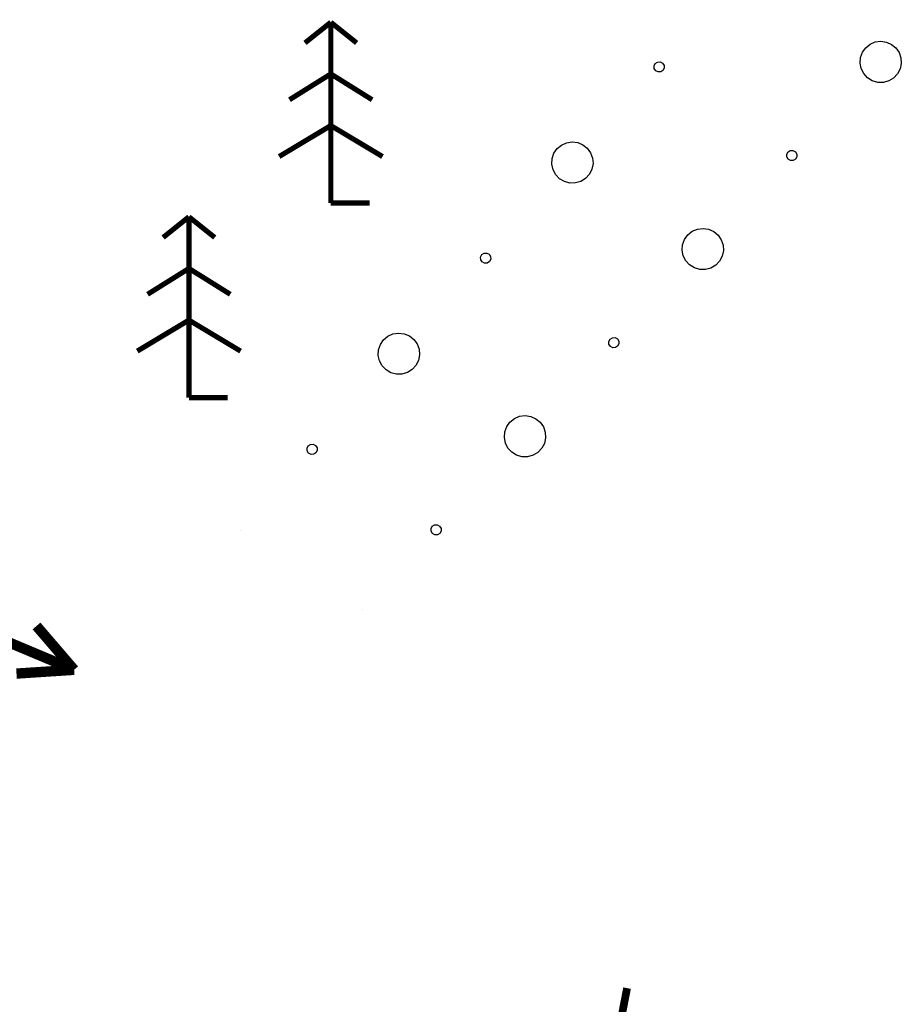
# Model space of a CAD drawing. Units: millimetres. Extents: x 17919 to 91693, y 5785 to 68389.
# Drawn here: x 45947 to 45956, y 33836 to 33846 of the extents above; entities that cross this region are included whole.
import ezdxf

# ---------------------------------------------------------------- set-up
doc = ezdxf.new("R2010")
doc.units = ezdxf.units.MM
doc.linetypes.add('ACAD_ISO04W100', pattern=[30, 24, -3, 0, -3])
doc.layers.get('0').update_dxf_attribs({"linetype": 'CONTINUOUS'})
doc.layers.add('OM_АД_ЦММ', color=251, linetype='ACAD_ISO04W100')

# ---------------------------------------------------------------- blocks, each defined once
blk = doc.blocks.new('4031 - 114.4 ЛЭП низкого напряжения')
at = {"color": 7, "linetype": 'Continuous', "lineweight": 0, "const_width": 0.2, "flags": 128}
for points in [[(4, 0), (3, 0.5)], [(0.5, 0), (4, 0)], [(3, -0.5), (4, 0)]]:
    blk.add_lwpolyline(points, dxfattribs=at)
blk = doc.blocks.new('105 - 388.2 дер хвой')
at = {"color": 7, "linetype": 'Continuous', "lineweight": 0, "const_width": 0.1, "flags": 128}
for points in [[(0, 3.5), (-0.5, 3.1)], [(0.5, 3.1), (0, 3.5)], [(0, 2.5), (0, 3.5)], [(0, 2.5), (-0.8, 2)], [(0, 1.5), (0, 2.5)], [(0.8, 2), (0, 2.5)], [(0, 1.5), (-1, 0.9)], [(0, 0), (0, 1.5)], [(1, 0.9), (0, 1.5)], [(0.75, 0), (0, 0)]]:
    blk.add_lwpolyline(points, dxfattribs=at)

msp = doc.modelspace()

# ---------------------------------------------------------------- linework, layer by layer
at = {"layer": 'OM_АД_ЦММ', "linetype": 'Continuous', "flags": 128}
for points in [[(45955.5484, 33845.7057), (45955.5909, 33845.7397), (45955.641, 33845.761), (45955.6951, 33845.7679), (45955.749, 33845.7601), (45955.7987, 33845.7379), (45955.8407, 33845.7032), (45955.8717, 33845.6584), (45955.8895, 33845.607), (45955.8928, 33845.5526), (45955.8812, 33845.4994), (45955.8558, 33845.4512), (45955.8182, 33845.4117), (45955.7715, 33845.3838), (45955.7189, 33845.3696), (45955.6644, 33845.37), (45955.6121, 33845.3852), (45955.5658, 33845.4139), (45955.529, 33845.454), (45955.5043, 33845.5026), (45955.4937, 33845.556), (45955.4979, 33845.6103), (45955.5166, 33845.6615), (45955.5484, 33845.7057)], [(45955.5484, 33845.7057), (45955.5909, 33845.7397), (45955.641, 33845.761), (45955.6951, 33845.7679), (45955.749, 33845.7601), (45955.7987, 33845.7379), (45955.8407, 33845.7032), (45955.8717, 33845.6584), (45955.8895, 33845.607), (45955.8928, 33845.5526), (45955.8812, 33845.4994), (45955.8558, 33845.4512), (45955.8182, 33845.4117), (45955.7715, 33845.3838), (45955.7189, 33845.3696), (45955.6644, 33845.37), (45955.6121, 33845.3852), (45955.5658, 33845.4139), (45955.529, 33845.454), (45955.5043, 33845.5026), (45955.4937, 33845.556), (45955.4979, 33845.6103), (45955.5166, 33845.6615), (45955.5484, 33845.7057)], [(45953.512, 33845.5529), (45953.5338, 33845.5669), (45953.5596, 33845.5682), (45953.5827, 33845.5564), (45953.5967, 33845.5346), (45953.5979, 33845.5087), (45953.5861, 33845.4857), (45953.5643, 33845.4717), (45953.5385, 33845.4705), (45953.5155, 33845.4823), (45953.5014, 33845.5041), (45953.5002, 33845.5299), (45953.512, 33845.5529)], [(45953.512, 33845.5529), (45953.5338, 33845.5669), (45953.5596, 33845.5682), (45953.5827, 33845.5564), (45953.5967, 33845.5346), (45953.5979, 33845.5087), (45953.5861, 33845.4857), (45953.5643, 33845.4717), (45953.5385, 33845.4705), (45953.5155, 33845.4823), (45953.5014, 33845.5041), (45953.5002, 33845.5299), (45953.512, 33845.5529)], [(45952.561, 33844.728), (45952.6027, 33844.763), (45952.6524, 33844.7854), (45952.7062, 33844.7936), (45952.7603, 33844.7869), (45952.8106, 33844.7659), (45952.8533, 33844.7322), (45952.8853, 33844.6881), (45952.9043, 33844.6371), (45952.9088, 33844.5828), (45952.8985, 33844.5293), (45952.8742, 33844.4806), (45952.8376, 33844.4403), (45952.7914, 33844.4113), (45952.7392, 33844.3959), (45952.6847, 33844.3951), (45952.6321, 33844.409), (45952.5851, 33844.4366), (45952.5474, 33844.4759), (45952.5216, 33844.5239), (45952.5098, 33844.5771), (45952.5127, 33844.6314), (45952.5302, 33844.683), (45952.561, 33844.728)], [(45952.561, 33844.728), (45952.6027, 33844.763), (45952.6524, 33844.7854), (45952.7062, 33844.7936), (45952.7603, 33844.7869), (45952.8106, 33844.7659), (45952.8533, 33844.7322), (45952.8853, 33844.6881), (45952.9043, 33844.6371), (45952.9088, 33844.5828), (45952.8985, 33844.5293), (45952.8742, 33844.4806), (45952.8376, 33844.4403), (45952.7914, 33844.4113), (45952.7392, 33844.3959), (45952.6847, 33844.3951), (45952.6321, 33844.409), (45952.5851, 33844.4366), (45952.5474, 33844.4759), (45952.5216, 33844.5239), (45952.5098, 33844.5771), (45952.5127, 33844.6314), (45952.5302, 33844.683), (45952.561, 33844.728)], [(45954.7965, 33844.6965), (45954.8185, 33844.71), (45954.8444, 33844.7107), (45954.8672, 33844.6983), (45954.8807, 33844.6762), (45954.8813, 33844.6504), (45954.869, 33844.6276), (45954.8469, 33844.6141), (45954.821, 33844.6134), (45954.7983, 33844.6258), (45954.7848, 33844.6479), (45954.7841, 33844.6738), (45954.7965, 33844.6965)], [(45954.7965, 33844.6965), (45954.8185, 33844.71), (45954.8444, 33844.7107), (45954.8672, 33844.6983), (45954.8807, 33844.6762), (45954.8813, 33844.6504), (45954.869, 33844.6276), (45954.8469, 33844.6141), (45954.821, 33844.6134), (45954.7983, 33844.6258), (45954.7848, 33844.6479), (45954.7841, 33844.6738), (45954.7965, 33844.6965)], [(45953.8268, 33843.8936), (45953.8693, 33843.9276), (45953.9194, 33843.9489), (45953.9735, 33843.9558), (45954.0274, 33843.9479), (45954.0771, 33843.9258), (45954.1191, 33843.8911), (45954.1501, 33843.8463), (45954.1679, 33843.7948), (45954.1712, 33843.7405), (45954.1596, 33843.6872), (45954.1342, 33843.6391), (45954.0966, 33843.5996), (45954.0499, 33843.5717), (45953.9973, 33843.5575), (45953.9428, 33843.5579), (45953.8905, 33843.5731), (45953.8442, 33843.6018), (45953.8074, 33843.6419), (45953.7827, 33843.6905), (45953.7721, 33843.7439), (45953.7763, 33843.7982), (45953.795, 33843.8494), (45953.8268, 33843.8936)], [(45953.8268, 33843.8936), (45953.8693, 33843.9276), (45953.9194, 33843.9489), (45953.9735, 33843.9558), (45954.0274, 33843.9479), (45954.0771, 33843.9258), (45954.1191, 33843.8911), (45954.1501, 33843.8463), (45954.1679, 33843.7948), (45954.1712, 33843.7405), (45954.1596, 33843.6872), (45954.1342, 33843.6391), (45954.0966, 33843.5996), (45954.0499, 33843.5717), (45953.9973, 33843.5575), (45953.9428, 33843.5579), (45953.8905, 33843.5731), (45953.8442, 33843.6018), (45953.8074, 33843.6419), (45953.7827, 33843.6905), (45953.7721, 33843.7439), (45953.7763, 33843.7982), (45953.795, 33843.8494), (45953.8268, 33843.8936)], [(45951.8325, 33843.7018), (45951.8542, 33843.7158), (45951.8801, 33843.7171), (45951.9031, 33843.7052), (45951.9171, 33843.6835), (45951.9184, 33843.6576), (45951.9065, 33843.6346), (45951.8848, 33843.6206), (45951.8589, 33843.6193), (45951.8359, 33843.6312), (45951.8219, 33843.6529), (45951.8206, 33843.6788), (45951.8325, 33843.7018)], [(45951.8325, 33843.7018), (45951.8542, 33843.7158), (45951.8801, 33843.7171), (45951.9031, 33843.7052), (45951.9171, 33843.6835), (45951.9184, 33843.6576), (45951.9065, 33843.6346), (45951.8848, 33843.6206), (45951.8589, 33843.6193), (45951.8359, 33843.6312), (45951.8219, 33843.6529), (45951.8206, 33843.6788), (45951.8325, 33843.7018)], [(45950.8814, 33842.8768), (45950.9232, 33842.9118), (45950.9728, 33842.9342), (45951.0267, 33842.9424), (45951.0807, 33842.9358), (45951.131, 33842.9148), (45951.1737, 33842.881), (45951.2058, 33842.837), (45951.2248, 33842.786), (45951.2293, 33842.7317), (45951.2189, 33842.6782), (45951.1946, 33842.6295), (45951.158, 33842.5891), (45951.1119, 33842.5602), (45951.0596, 33842.5447), (45951.0052, 33842.5439), (45950.9525, 33842.5579), (45950.9056, 33842.5855), (45950.8678, 33842.6248), (45950.8421, 33842.6728), (45950.8302, 33842.7259), (45950.8332, 33842.7803), (45950.8507, 33842.8319), (45950.8814, 33842.8768)], [(45950.8814, 33842.8768), (45950.9232, 33842.9118), (45950.9728, 33842.9342), (45951.0267, 33842.9424), (45951.0807, 33842.9358), (45951.131, 33842.9148), (45951.1737, 33842.881), (45951.2058, 33842.837), (45951.2248, 33842.786), (45951.2293, 33842.7317), (45951.2189, 33842.6782), (45951.1946, 33842.6295), (45951.158, 33842.5891), (45951.1119, 33842.5602), (45951.0596, 33842.5447), (45951.0052, 33842.5439), (45950.9525, 33842.5579), (45950.9056, 33842.5855), (45950.8678, 33842.6248), (45950.8421, 33842.6728), (45950.8302, 33842.7259), (45950.8332, 33842.7803), (45950.8507, 33842.8319), (45950.8814, 33842.8768)], [(45953.0749, 33842.8844), (45953.0969, 33842.8979), (45953.1228, 33842.8985), (45953.1456, 33842.8862), (45953.1591, 33842.8641), (45953.1597, 33842.8382), (45953.1474, 33842.8155), (45953.1253, 33842.802), (45953.0994, 33842.8013), (45953.0767, 33842.8137), (45953.0632, 33842.8358), (45953.0625, 33842.8616), (45953.0749, 33842.8844)], [(45953.0749, 33842.8844), (45953.0969, 33842.8979), (45953.1228, 33842.8985), (45953.1456, 33842.8862), (45953.1591, 33842.8641), (45953.1597, 33842.8382), (45953.1474, 33842.8155), (45953.1253, 33842.802), (45953.0994, 33842.8013), (45953.0767, 33842.8137), (45953.0632, 33842.8358), (45953.0625, 33842.8616), (45953.0749, 33842.8844)], [(45952.1052, 33842.0815), (45952.1477, 33842.1155), (45952.1978, 33842.1367), (45952.2519, 33842.1437), (45952.3058, 33842.1358), (45952.3555, 33842.1137), (45952.3975, 33842.079), (45952.4285, 33842.0342), (45952.4463, 33841.9827), (45952.4496, 33841.9284), (45952.438, 33841.8751), (45952.4126, 33841.827), (45952.375, 33841.7875), (45952.3283, 33841.7596), (45952.2757, 33841.7453), (45952.2212, 33841.7458), (45952.1689, 33841.7609), (45952.1226, 33841.7896), (45952.0858, 33841.8298), (45952.0611, 33841.8783), (45952.0505, 33841.9318), (45952.0547, 33841.9861), (45952.0734, 33842.0372), (45952.1052, 33842.0815)], [(45952.1052, 33842.0815), (45952.1477, 33842.1155), (45952.1978, 33842.1367), (45952.2519, 33842.1437), (45952.3058, 33842.1358), (45952.3555, 33842.1137), (45952.3975, 33842.079), (45952.4285, 33842.0342), (45952.4463, 33841.9827), (45952.4496, 33841.9284), (45952.438, 33841.8751), (45952.4126, 33841.827), (45952.375, 33841.7875), (45952.3283, 33841.7596), (45952.2757, 33841.7453), (45952.2212, 33841.7458), (45952.1689, 33841.7609), (45952.1226, 33841.7896), (45952.0858, 33841.8298), (45952.0611, 33841.8783), (45952.0505, 33841.9318), (45952.0547, 33841.9861), (45952.0734, 33842.0372), (45952.1052, 33842.0815)], [(45949.4942, 33841.0299), (45949.4942, 33841.0299)], [(45949.4942, 33841.0299), (45949.4942, 33841.0299)], [(45949.4942, 33841.0299), (45949.4942, 33841.0299)], [(45949.4942, 33841.0299), (45949.4942, 33841.0299)], [(45950.6759, 33840.2668), (45950.6759, 33840.2668)], [(45950.6759, 33840.2668), (45950.6759, 33840.2668)], [(45950.6759, 33840.2668), (45950.6759, 33840.2668)], [(45950.6759, 33840.2668), (45950.6759, 33840.2668)]]:
    msp.add_lwpolyline(points, close=True, dxfattribs=at)
for points in [[(45950.1411, 33841.8276), (45950.1529, 33841.8506)], [(45950.1411, 33841.8276), (45950.1529, 33841.8506)], [(45950.1423, 33841.8018), (45950.1411, 33841.8276)], [(45950.1423, 33841.8018), (45950.1411, 33841.8276)], [(45950.1563, 33841.78), (45950.1423, 33841.8018)], [(45950.1563, 33841.78), (45950.1423, 33841.8018)], [(45950.1529, 33841.8506), (45950.1746, 33841.8647)], [(45950.1529, 33841.8506), (45950.1746, 33841.8647)], [(45950.1746, 33841.8647), (45950.2005, 33841.8659)], [(45950.1746, 33841.8647), (45950.2005, 33841.8659)], [(45950.2005, 33841.8659), (45950.2235, 33841.8541)], [(45950.2005, 33841.8659), (45950.2235, 33841.8541)], [(45950.2235, 33841.8541), (45950.2375, 33841.8323)], [(45950.2235, 33841.8541), (45950.2375, 33841.8323)], [(45950.2388, 33841.8065), (45950.2269, 33841.7834)], [(45950.2388, 33841.8065), (45950.2269, 33841.7834)], [(45950.2375, 33841.8323), (45950.2388, 33841.8065)], [(45950.2375, 33841.8323), (45950.2388, 33841.8065)], [(45950.1793, 33841.7682), (45950.1563, 33841.78)], [(45950.1793, 33841.7682), (45950.1563, 33841.78)], [(45950.2052, 33841.7694), (45950.1793, 33841.7682)], [(45950.2052, 33841.7694), (45950.1793, 33841.7682)], [(45950.2269, 33841.7834), (45950.2052, 33841.7694)], [(45950.2269, 33841.7834), (45950.2052, 33841.7694)], [(45951.3409, 33841.0495), (45951.3533, 33841.0723)], [(45951.3409, 33841.0495), (45951.3533, 33841.0723)], [(45951.3416, 33841.0236), (45951.3409, 33841.0495)], [(45951.3416, 33841.0236), (45951.3409, 33841.0495)], [(45951.3533, 33841.0723), (45951.3753, 33841.0858)], [(45951.3533, 33841.0723), (45951.3753, 33841.0858)], [(45951.3753, 33841.0858), (45951.4012, 33841.0864)], [(45951.3753, 33841.0858), (45951.4012, 33841.0864)], [(45951.4012, 33841.0864), (45951.424, 33841.0741)], [(45951.4012, 33841.0864), (45951.424, 33841.0741)], [(45951.424, 33841.0741), (45951.4375, 33841.052)], [(45951.424, 33841.0741), (45951.4375, 33841.052)], [(45951.4375, 33841.052), (45951.4381, 33841.0261)], [(45951.4375, 33841.052), (45951.4381, 33841.0261)], [(45951.3551, 33841.0016), (45951.3416, 33841.0236)], [(45951.3551, 33841.0016), (45951.3416, 33841.0236)], [(45951.3778, 33840.9892), (45951.3551, 33841.0016)], [(45951.3778, 33840.9892), (45951.3551, 33841.0016)], [(45951.4037, 33840.9899), (45951.3778, 33840.9892)], [(45951.4037, 33840.9899), (45951.3778, 33840.9892)], [(45951.4258, 33841.0034), (45951.4037, 33840.9899)], [(45951.4258, 33841.0034), (45951.4037, 33840.9899)], [(45951.4381, 33841.0261), (45951.4258, 33841.0034)], [(45951.4381, 33841.0261), (45951.4258, 33841.0034)]]:
    msp.add_lwpolyline(points, dxfattribs=at)
at = {"layer": 'OM_АД_ЦММ', "linetype": 'Continuous', "const_width": 0.075, "flags": 128}
msp.add_lwpolyline([(45953.2385, 33836.6008), (45953.0956, 33835.8645)], dxfattribs=at)
msp.add_lwpolyline([(45953.2385, 33836.6008), (45953.0956, 33835.8645)], dxfattribs=at)

# ---------------------------------------------------------------- block references
at = {"layer": 'OM_АД_ЦММ', "xscale": 0.5, "yscale": 0.5000000000005826, "zscale": 0.5}
for p in [(45950.371, 33844.2015), (45950.371, 33844.2015), (45948.9977, 33842.318), (45948.9977, 33842.318)]:
    msp.add_blockref('105 - 388.2 дер хвой', p, dxfattribs=at)
at = {"layer": 'OM_АД_ЦММ', "xscale": 0.5000000000047309, "yscale": 0.5000000000005826, "zscale": 0.5, "rotation": 337.1967389996286}
msp.add_blockref('4031 - 114.4 ЛЭП низкого напряжения', (45946.0429, 33840.4577), dxfattribs=at)
msp.add_blockref('4031 - 114.4 ЛЭП низкого напряжения', (45946.0429, 33840.4577), dxfattribs=at)

doc.saveas('drawing.dxf')
